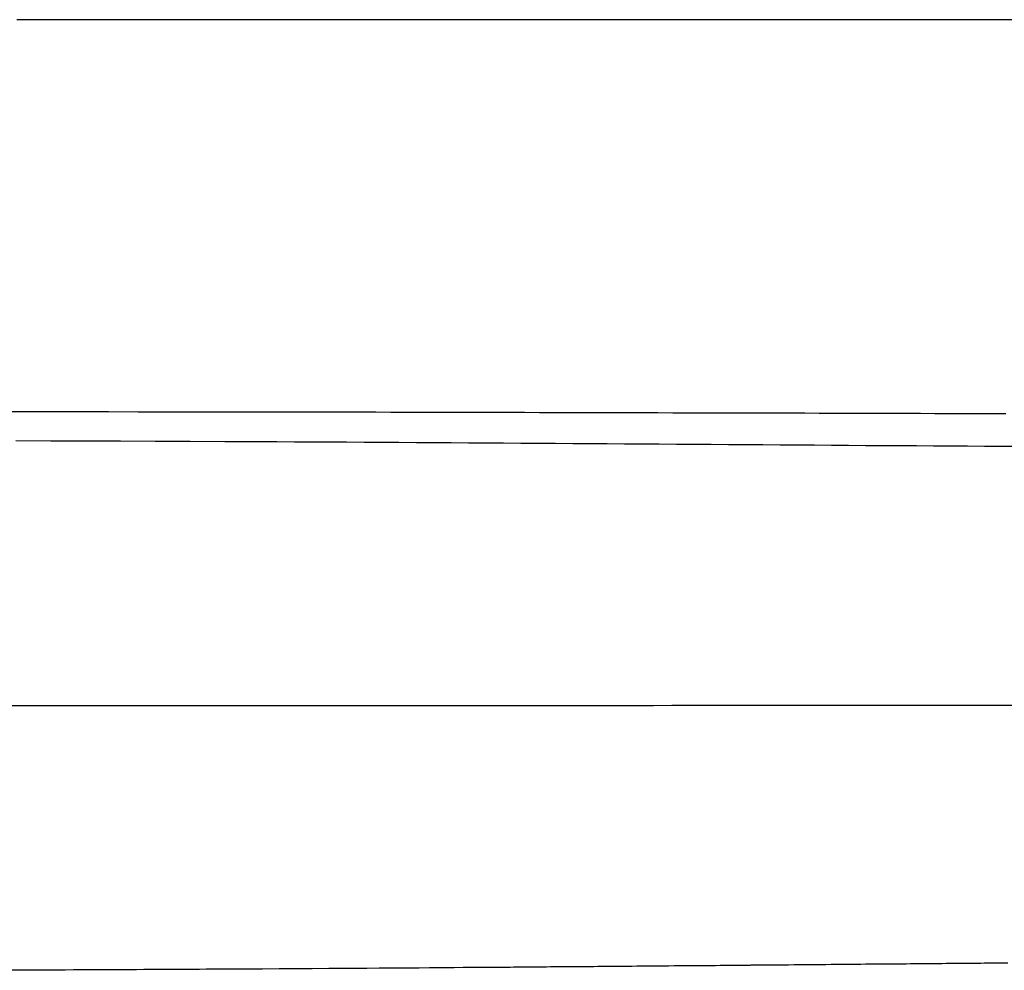
# Model space of a CAD drawing. Extents: x 0 to 30134, y 0 to 21000.
# Drawn here: x 11290 to 11420, y 15007 to 15132 of the extents above; entities that cross this region are included whole.
import ezdxf

# ---------------------------------------------------------------- set-up
doc = ezdxf.new("R2010")
doc.units = 0
doc.header["$LTSCALE"] = 15
doc.layers.add('ITEM', color=131, linetype='CONTINUOUS')

msp = doc.modelspace()

# ---------------------------------------------------------------- linework, layer by layer
at = {"layer": 'ITEM'}
for p, q in [((11297.3, 15132.15), (11290.08, 15132.15)), ((11300.92, 15132.15), (11297.3, 15132.15)), ((11304.53, 15132.15), (11300.92, 15132.15)), ((11308.14, 15132.15), (11304.53, 15132.15)), ((11311.76, 15132.15), (11308.14, 15132.15)), ((11315.38, 15132.15), (11311.76, 15132.15)), ((11318.99, 15132.15), (11315.38, 15132.15)), ((11322.61, 15132.15), (11318.99, 15132.15)), ((11324.41, 15132.15), (11322.61, 15132.15)), ((11326.22, 15132.15), (11324.41, 15132.15)), ((11328.03, 15132.15), (11326.22, 15132.15)), ((11329.84, 15132.14), (11328.03, 15132.15)), ((11331.64, 15132.14), (11329.84, 15132.14)), ((11333.45, 15132.14), (11331.64, 15132.14)), ((11335.25, 15132.14), (11333.45, 15132.14)), ((11337.06, 15132.14), (11335.25, 15132.14)), ((11338.86, 15132.14), (11337.06, 15132.14)), ((11340.67, 15132.14), (11338.86, 15132.14)), ((11342.47, 15132.14), (11340.67, 15132.14)), ((11344.28, 15132.14), (11342.47, 15132.14)), ((11346.08, 15132.14), (11344.28, 15132.14)), ((11347.88, 15132.14), (11346.08, 15132.14)), ((11349.68, 15132.14), (11347.88, 15132.14)), ((11351.48, 15132.14), (11349.68, 15132.14)), ((11353.28, 15132.14), (11351.48, 15132.14)), ((11355.08, 15132.14), (11353.28, 15132.14)), ((11356.88, 15132.14), (11355.08, 15132.14)), ((11358.68, 15132.14), (11356.88, 15132.14)), ((11360.48, 15132.14), (11358.68, 15132.14)), ((11362.28, 15132.14), (11360.48, 15132.14)), ((11364.07, 15132.14), (11362.28, 15132.14)), ((11365.87, 15132.14), (11364.07, 15132.14)), ((11367.66, 15132.14), (11365.87, 15132.14)), ((11369.46, 15132.14), (11367.66, 15132.14)), ((11371.25, 15132.14), (11369.46, 15132.14)), ((11373.04, 15132.14), (11371.25, 15132.14)), ((11374.83, 15132.14), (11373.04, 15132.14)), ((11376.61, 15132.14), (11374.83, 15132.14)), ((11378.4, 15132.14), (11376.61, 15132.14)), ((11380.18, 15132.14), (11378.4, 15132.14)), ((11381.95, 15132.14), (11380.18, 15132.14)), ((11383.73, 15132.14), (11381.95, 15132.14)), ((11385.5, 15132.14), (11383.73, 15132.14)), ((11387.27, 15132.14), (11385.5, 15132.14)), ((11389.03, 15132.14), (11387.27, 15132.14)), ((11390.79, 15132.14), (11389.03, 15132.14)), ((11392.54, 15132.14), (11390.79, 15132.14)), ((11394.3, 15132.14), (11392.54, 15132.14)), ((11396.04, 15132.14), (11394.3, 15132.14)), ((11397.79, 15132.14), (11396.04, 15132.14)), ((11399.53, 15132.14), (11397.79, 15132.14)), ((11401.26, 15132.14), (11399.53, 15132.14)), ((11402.99, 15132.14), (11401.26, 15132.14)), ((11404.72, 15132.14), (11402.99, 15132.14)), ((11406.44, 15132.14), (11404.72, 15132.14)), ((11408.16, 15132.14), (11406.44, 15132.14)), ((11409.87, 15132.14), (11408.16, 15132.14)), ((11411.58, 15132.14), (11409.87, 15132.14)), ((11413.28, 15132.14), (11411.58, 15132.14)), ((11414.98, 15132.14), (11413.28, 15132.14)), ((11416.67, 15132.14), (11414.98, 15132.14)), ((11418.35, 15132.14), (11416.67, 15132.14)), ((11420.03, 15132.14), (11418.35, 15132.14)), ((11421.71, 15132.14), (11420.03, 15132.14)), ((11294.3, 15080.5), (11286.48, 15080.51)), ((11302.13, 15080.5), (11294.3, 15080.5)), ((11306.05, 15080.49), (11302.13, 15080.5)), ((11309.96, 15080.49), (11306.05, 15080.49)), ((11313.88, 15080.48), (11309.96, 15080.49)), ((11317.79, 15080.48), (11313.88, 15080.48)), ((11321.7, 15080.47), (11317.79, 15080.48)), ((11325.62, 15080.47), (11321.7, 15080.47)), ((11327.57, 15080.46), (11325.62, 15080.47)), ((11329.53, 15080.46), (11327.57, 15080.46)), ((11331.49, 15080.46), (11329.53, 15080.46)), ((11333.44, 15080.45), (11331.49, 15080.46)), ((11335.4, 15080.45), (11333.44, 15080.45)), ((11337.36, 15080.45), (11335.4, 15080.45)), ((11339.31, 15080.44), (11337.36, 15080.45)), ((11341.27, 15080.44), (11339.31, 15080.44)), ((11343.23, 15080.44), (11341.27, 15080.44)), ((11345.18, 15080.43), (11343.23, 15080.44)), ((11347.14, 15080.43), (11345.18, 15080.43)), ((11349.1, 15080.43), (11347.14, 15080.43)), ((11351.05, 15080.42), (11349.1, 15080.43)), ((11353.01, 15080.42), (11351.05, 15080.42)), ((11354.97, 15080.41), (11353.01, 15080.42)), ((11356.92, 15080.41), (11354.97, 15080.41)), ((11358.88, 15080.4), (11356.92, 15080.41)), ((11360.84, 15080.4), (11358.88, 15080.4)), ((11362.79, 15080.4), (11360.84, 15080.4)), ((11364.75, 15080.39), (11362.79, 15080.4)), ((11366.7, 15080.39), (11364.75, 15080.39)), ((11368.65, 15080.38), (11366.7, 15080.39)), ((11370.6, 15080.38), (11368.65, 15080.38)), ((11372.55, 15080.37), (11370.6, 15080.38)), ((11374.49, 15080.37), (11372.55, 15080.37)), ((11376.44, 15080.36), (11374.49, 15080.37)), ((11378.38, 15080.36), (11376.44, 15080.36)), ((11380.32, 15080.35), (11378.38, 15080.36)), ((11382.26, 15080.35), (11380.32, 15080.35)), ((11384.2, 15080.34), (11382.26, 15080.35)), ((11386.13, 15080.34), (11384.2, 15080.34)), ((11388.06, 15080.33), (11386.13, 15080.34)), ((11389.98, 15080.33), (11388.06, 15080.33)), ((11391.91, 15080.32), (11389.98, 15080.33)), ((11393.83, 15080.32), (11391.91, 15080.32)), ((11395.74, 15080.31), (11393.83, 15080.32)), ((11397.65, 15080.31), (11395.74, 15080.31)), ((11399.56, 15080.3), (11397.65, 15080.31)), ((11401.47, 15080.3), (11399.56, 15080.3)), ((11403.37, 15080.29), (11401.47, 15080.3)), ((11405.27, 15080.29), (11403.37, 15080.29)), ((11407.17, 15080.28), (11405.27, 15080.29)), ((11409.06, 15080.28), (11407.17, 15080.28)), ((11410.95, 15080.27), (11409.06, 15080.28)), ((11412.84, 15080.27), (11410.95, 15080.27)), ((11414.72, 15080.26), (11412.84, 15080.27)), ((11416.59, 15080.26), (11414.72, 15080.26)), ((11418.47, 15080.25), (11416.59, 15080.26)), ((11420.33, 15080.24), (11418.47, 15080.25)), ((11294.53, 15076.67), (11289.94, 15076.69)), ((11299.11, 15076.66), (11294.53, 15076.67)), ((11303.7, 15076.64), (11299.11, 15076.66)), ((11308.28, 15076.62), (11303.7, 15076.64)), ((11312.87, 15076.6), (11308.28, 15076.62)), ((11317.45, 15076.58), (11312.87, 15076.6)), ((11322.03, 15076.56), (11317.45, 15076.58)), ((11324.32, 15076.55), (11322.03, 15076.56)), ((11326.61, 15076.54), (11324.32, 15076.55)), ((11328.91, 15076.53), (11326.61, 15076.54)), ((11331.2, 15076.51), (11328.91, 15076.53)), ((11333.5, 15076.5), (11331.2, 15076.51)), ((11335.8, 15076.49), (11333.5, 15076.5)), ((11338.09, 15076.48), (11335.8, 15076.49)), ((11340.39, 15076.46), (11338.09, 15076.48)), ((11342.68, 15076.45), (11340.39, 15076.46)), ((11344.98, 15076.44), (11342.68, 15076.45)), ((11347.27, 15076.42), (11344.98, 15076.44)), ((11349.56, 15076.41), (11347.27, 15076.42)), ((11351.85, 15076.39), (11349.56, 15076.41)), ((11354.14, 15076.38), (11351.85, 15076.39)), ((11356.43, 15076.36), (11354.14, 15076.38)), ((11358.71, 15076.35), (11356.43, 15076.36)), ((11360.99, 15076.33), (11358.71, 15076.35)), ((11363.27, 15076.32), (11360.99, 15076.33)), ((11365.55, 15076.3), (11363.27, 15076.32)), ((11367.83, 15076.29), (11365.55, 15076.3)), ((11370.11, 15076.27), (11367.83, 15076.29)), ((11372.38, 15076.26), (11370.11, 15076.27)), ((11374.66, 15076.24), (11372.38, 15076.26)), ((11376.94, 15076.23), (11374.66, 15076.24)), ((11379.22, 15076.21), (11376.94, 15076.23)), ((11381.5, 15076.2), (11379.22, 15076.21)), ((11383.78, 15076.18), (11381.5, 15076.2)), ((11386.05, 15076.17), (11383.78, 15076.18)), ((11388.32, 15076.15), (11386.05, 15076.17)), ((11390.59, 15076.14), (11388.32, 15076.15)), ((11392.85, 15076.12), (11390.59, 15076.14)), ((11395.11, 15076.11), (11392.85, 15076.12)), ((11397.36, 15076.09), (11395.11, 15076.11)), ((11399.61, 15076.08), (11397.36, 15076.09)), ((11401.85, 15076.06), (11399.61, 15076.08)), ((11404.09, 15076.05), (11401.85, 15076.06)), ((11406.33, 15076.04), (11404.09, 15076.05)), ((11408.57, 15076.02), (11406.33, 15076.04)), ((11410.8, 15076.01), (11408.57, 15076.02)), ((11413.04, 15076), (11410.8, 15076.01)), ((11415.27, 15075.98), (11413.04, 15076)), ((11417.49, 15075.97), (11415.27, 15075.98)), ((11419.72, 15075.96), (11417.49, 15075.97)), ((11421.94, 15075.95), (11419.72, 15075.96)), ((11297.13, 15041.79), (11287.53, 15041.79)), ((11301.95, 15041.79), (11297.13, 15041.79)), ((11306.76, 15041.79), (11301.95, 15041.79)), ((11311.57, 15041.79), (11306.76, 15041.79)), ((11316.38, 15041.79), (11311.57, 15041.79)), ((11321.17, 15041.8), (11316.38, 15041.79)), ((11325.96, 15041.8), (11321.17, 15041.8)), ((11330.74, 15041.8), (11325.96, 15041.8)), ((11333.13, 15041.8), (11330.74, 15041.8)), ((11335.53, 15041.8), (11333.13, 15041.8)), ((11337.93, 15041.8), (11335.53, 15041.8)), ((11340.33, 15041.8), (11337.93, 15041.8)), ((11342.73, 15041.81), (11340.33, 15041.8)), ((11345.14, 15041.81), (11342.73, 15041.81)), ((11347.54, 15041.81), (11345.14, 15041.81)), ((11349.94, 15041.81), (11347.54, 15041.81)), ((11352.34, 15041.81), (11349.94, 15041.81)), ((11354.74, 15041.81), (11352.34, 15041.81)), ((11357.14, 15041.81), (11354.74, 15041.81)), ((11359.54, 15041.81), (11357.14, 15041.81)), ((11361.93, 15041.82), (11359.54, 15041.81)), ((11364.33, 15041.82), (11361.93, 15041.82)), ((11366.73, 15041.82), (11364.33, 15041.82)), ((11369.13, 15041.82), (11366.73, 15041.82)), ((11371.53, 15041.82), (11369.13, 15041.82)), ((11373.93, 15041.82), (11371.53, 15041.82)), ((11376.33, 15041.83), (11373.93, 15041.82)), ((11378.73, 15041.83), (11376.33, 15041.83)), ((11381.12, 15041.83), (11378.73, 15041.83)), ((11383.51, 15041.83), (11381.12, 15041.83)), ((11385.89, 15041.83), (11383.51, 15041.83)), ((11388.27, 15041.83), (11385.89, 15041.83)), ((11390.65, 15041.84), (11388.27, 15041.83)), ((11393.03, 15041.84), (11390.65, 15041.84)), ((11395.4, 15041.84), (11393.03, 15041.84)), ((11397.77, 15041.84), (11395.4, 15041.84)), ((11400.15, 15041.84), (11397.77, 15041.84)), ((11402.52, 15041.84), (11400.15, 15041.84)), ((11404.89, 15041.85), (11402.52, 15041.84)), ((11407.27, 15041.85), (11404.89, 15041.85)), ((11409.64, 15041.85), (11407.27, 15041.85)), ((11412, 15041.85), (11409.64, 15041.85)), ((11414.37, 15041.85), (11412, 15041.85)), ((11416.73, 15041.86), (11414.37, 15041.85)), ((11419.09, 15041.86), (11416.73, 15041.86)), ((11421.44, 15041.86), (11419.09, 15041.86)), ((11418.37, 15007.9), (11416.12, 15007.88)), ((11418.27, 15007.9), (11417.86, 15007.9)), ((11418.67, 15007.91), (11418.27, 15007.9)), ((11420.6, 15007.92), (11418.37, 15007.9)), ((11419.06, 15007.91), (11418.67, 15007.91)), ((11419.45, 15007.91), (11419.06, 15007.91)), ((11419.83, 15007.92), (11419.45, 15007.91)), ((11420.2, 15007.92), (11419.83, 15007.92)), ((11294.75, 15007.01), (11285.54, 15006.98)), ((11290.8, 15007), (11289.63, 15007)), ((11291.95, 15007.01), (11290.8, 15007)), ((11293.09, 15007.01), (11291.95, 15007.01)), ((11294.22, 15007.02), (11293.09, 15007.01)), ((11295.33, 15007.02), (11294.22, 15007.02)), ((11299.35, 15007.03), (11294.75, 15007.01)), ((11296.44, 15007.02), (11295.33, 15007.02)), ((11297.53, 15007.03), (11296.44, 15007.02)), ((11298.61, 15007.03), (11297.53, 15007.03)), ((11299.67, 15007.04), (11298.61, 15007.03)), ((11303.95, 15007.05), (11299.35, 15007.03)), ((11300.72, 15007.04), (11299.67, 15007.04)), ((11301.76, 15007.04), (11300.72, 15007.04)), ((11302.79, 15007.05), (11301.76, 15007.04)), ((11303.8, 15007.05), (11302.79, 15007.05)), ((11304.81, 15007.06), (11303.8, 15007.05)), ((11308.55, 15007.07), (11303.95, 15007.05)), ((11305.8, 15007.06), (11304.81, 15007.06)), ((11306.77, 15007.07), (11305.8, 15007.06)), ((11307.74, 15007.07), (11306.77, 15007.07)), ((11308.69, 15007.08), (11307.74, 15007.07)), ((11313.16, 15007.09), (11308.55, 15007.07)), ((11309.63, 15007.08), (11308.69, 15007.08)), ((11310.55, 15007.09), (11309.63, 15007.08)), ((11311.47, 15007.09), (11310.55, 15007.09)), ((11312.37, 15007.09), (11311.47, 15007.09)), ((11313.26, 15007.1), (11312.37, 15007.09)), ((11317.76, 15007.12), (11313.16, 15007.09)), ((11314.13, 15007.1), (11313.26, 15007.1)), ((11315, 15007.11), (11314.13, 15007.1)), ((11315.43, 15007.11), (11315, 15007.11)), ((11315.53, 15007.11), (11315.43, 15007.11)), ((11315.59, 15007.11), (11315.53, 15007.11)), ((11315.65, 15007.11), (11315.59, 15007.11)), ((11315.92, 15007.11), (11315.65, 15007.11)), ((11318.08, 15007.13), (11315.92, 15007.11)), ((11322.36, 15007.15), (11317.76, 15007.12)), ((11320.25, 15007.14), (11318.08, 15007.13)), ((11322.42, 15007.15), (11320.25, 15007.14)), ((11326.96, 15007.17), (11322.36, 15007.15)), ((11324.6, 15007.16), (11322.42, 15007.15)), ((11326.78, 15007.18), (11324.6, 15007.16)), ((11328.97, 15007.19), (11326.78, 15007.18)), ((11331.56, 15007.2), (11326.96, 15007.17)), ((11331.17, 15007.2), (11328.97, 15007.19)), ((11333.36, 15007.22), (11331.17, 15007.2)), ((11333.86, 15007.22), (11331.56, 15007.2)), ((11335.56, 15007.23), (11333.36, 15007.22)), ((11336.16, 15007.23), (11333.86, 15007.22)), ((11337.76, 15007.25), (11335.56, 15007.23)), ((11338.47, 15007.25), (11336.16, 15007.23)), ((11339.97, 15007.26), (11337.76, 15007.25)), ((11340.77, 15007.26), (11338.47, 15007.25)), ((11342.18, 15007.28), (11339.97, 15007.26)), ((11343.07, 15007.28), (11340.77, 15007.26)), ((11344.39, 15007.29), (11342.18, 15007.28)), ((11345.37, 15007.3), (11343.07, 15007.28)), ((11346.6, 15007.31), (11344.39, 15007.29)), ((11347.67, 15007.31), (11345.37, 15007.3)), ((11348.83, 15007.33), (11346.6, 15007.31)), ((11349.97, 15007.33), (11347.67, 15007.31)), ((11351.06, 15007.34), (11348.83, 15007.33)), ((11352.27, 15007.35), (11349.97, 15007.33)), ((11351.13, 15007.34), (11351.06, 15007.34)), ((11351.16, 15007.34), (11351.13, 15007.34)), ((11351.18, 15007.34), (11351.16, 15007.34)), ((11351.27, 15007.35), (11351.18, 15007.34)), ((11351.45, 15007.35), (11351.27, 15007.35)), ((11351.82, 15007.35), (11351.45, 15007.35)), ((11352.19, 15007.35), (11351.82, 15007.35)), ((11352.58, 15007.36), (11352.19, 15007.35)), ((11354.56, 15007.37), (11352.27, 15007.35)), ((11352.97, 15007.36), (11352.58, 15007.36)), ((11353.37, 15007.36), (11352.97, 15007.36)), ((11353.78, 15007.36), (11353.37, 15007.36)), ((11354.2, 15007.37), (11353.78, 15007.36)), ((11354.62, 15007.37), (11354.2, 15007.37)), ((11356.86, 15007.39), (11354.56, 15007.37)), ((11355.05, 15007.37), (11354.62, 15007.37)), ((11355.49, 15007.38), (11355.05, 15007.37)), ((11355.94, 15007.38), (11355.49, 15007.38)), ((11356.4, 15007.39), (11355.94, 15007.38)), ((11356.86, 15007.39), (11356.4, 15007.39)), ((11359.16, 15007.4), (11356.86, 15007.39)), ((11357.33, 15007.39), (11356.86, 15007.39)), ((11357.81, 15007.4), (11357.33, 15007.39)), ((11358.3, 15007.4), (11357.81, 15007.4)), ((11358.8, 15007.4), (11358.3, 15007.4)), ((11359.3, 15007.41), (11358.8, 15007.4)), ((11361.46, 15007.42), (11359.16, 15007.4)), ((11359.82, 15007.41), (11359.3, 15007.41)), ((11360.34, 15007.42), (11359.82, 15007.41)), ((11360.86, 15007.42), (11360.34, 15007.42)), ((11361.4, 15007.42), (11360.86, 15007.42)), ((11361.94, 15007.43), (11361.4, 15007.42)), ((11363.75, 15007.44), (11361.46, 15007.42)), ((11362.5, 15007.43), (11361.94, 15007.43)), ((11363.06, 15007.44), (11362.5, 15007.43)), ((11363.62, 15007.44), (11363.06, 15007.44)), ((11364.2, 15007.45), (11363.62, 15007.44)), ((11366.05, 15007.46), (11363.75, 15007.44)), ((11364.78, 15007.45), (11364.2, 15007.45)), ((11365.37, 15007.46), (11364.78, 15007.45)), ((11365.97, 15007.46), (11365.37, 15007.46)), ((11366.58, 15007.47), (11365.97, 15007.46)), ((11368.34, 15007.48), (11366.05, 15007.46)), ((11367.2, 15007.47), (11366.58, 15007.47)), ((11367.82, 15007.48), (11367.2, 15007.47)), ((11368.45, 15007.48), (11367.82, 15007.48)), ((11370.63, 15007.5), (11368.34, 15007.48)), ((11369.09, 15007.49), (11368.45, 15007.48)), ((11369.74, 15007.49), (11369.09, 15007.49)), ((11370.39, 15007.5), (11369.74, 15007.49)), ((11371.05, 15007.5), (11370.39, 15007.5)), ((11372.93, 15007.52), (11370.63, 15007.5)), ((11371.72, 15007.51), (11371.05, 15007.5)), ((11372.4, 15007.51), (11371.72, 15007.51)), ((11373.08, 15007.52), (11372.4, 15007.51)), ((11375.22, 15007.54), (11372.93, 15007.52)), ((11373.78, 15007.53), (11373.08, 15007.52)), ((11374.48, 15007.53), (11373.78, 15007.53)), ((11375.19, 15007.54), (11374.48, 15007.53)), ((11375.9, 15007.54), (11375.19, 15007.54)), ((11377.5, 15007.55), (11375.22, 15007.54)), ((11376.63, 15007.55), (11375.9, 15007.54)), ((11377.36, 15007.56), (11376.63, 15007.55)), ((11378.1, 15007.56), (11377.36, 15007.56)), ((11379.79, 15007.57), (11377.5, 15007.55)), ((11378.85, 15007.57), (11378.1, 15007.56)), ((11379.6, 15007.58), (11378.85, 15007.57)), ((11380.36, 15007.58), (11379.6, 15007.58)), ((11382.08, 15007.59), (11379.79, 15007.57)), ((11381.13, 15007.59), (11380.36, 15007.58)), ((11381.91, 15007.59), (11381.13, 15007.59)), ((11382.7, 15007.6), (11381.91, 15007.59)), ((11384.36, 15007.61), (11382.08, 15007.59)), ((11383.49, 15007.61), (11382.7, 15007.6)), ((11384.29, 15007.62), (11383.49, 15007.61)), ((11385.1, 15007.62), (11384.29, 15007.62)), ((11386.64, 15007.63), (11384.36, 15007.61)), ((11385.91, 15007.63), (11385.1, 15007.62)), ((11386.74, 15007.64), (11385.91, 15007.63)), ((11388.93, 15007.65), (11386.64, 15007.63)), ((11387.57, 15007.64), (11386.74, 15007.64)), ((11388.41, 15007.65), (11387.57, 15007.64)), ((11389.25, 15007.66), (11388.41, 15007.65)), ((11391.21, 15007.67), (11388.93, 15007.65)), ((11390.11, 15007.67), (11389.25, 15007.66)), ((11390.54, 15007.67), (11390.11, 15007.67)), ((11390.75, 15007.67), (11390.54, 15007.67)), ((11390.86, 15007.67), (11390.75, 15007.67)), ((11390.92, 15007.67), (11390.86, 15007.67)), ((11390.96, 15007.67), (11390.92, 15007.67)), ((11391.69, 15007.68), (11390.96, 15007.67)), ((11393.49, 15007.69), (11391.21, 15007.67)), ((11392.42, 15007.69), (11391.69, 15007.68)), ((11393.14, 15007.69), (11392.42, 15007.69)), ((11393.85, 15007.7), (11393.14, 15007.69)), ((11395.76, 15007.71), (11393.49, 15007.69)), ((11394.55, 15007.7), (11393.85, 15007.7)), ((11395.25, 15007.71), (11394.55, 15007.7)), ((11395.94, 15007.72), (11395.25, 15007.71)), ((11398.04, 15007.73), (11395.76, 15007.71)), ((11396.62, 15007.72), (11395.94, 15007.72)), ((11397.3, 15007.73), (11396.62, 15007.72)), ((11397.97, 15007.73), (11397.3, 15007.73)), ((11398.63, 15007.74), (11397.97, 15007.73)), ((11400.31, 15007.75), (11398.04, 15007.73)), ((11399.29, 15007.74), (11398.63, 15007.74)), ((11399.94, 15007.75), (11399.29, 15007.74)), ((11400.58, 15007.75), (11399.94, 15007.75)), ((11402.58, 15007.77), (11400.31, 15007.75)), ((11401.21, 15007.76), (11400.58, 15007.75)), ((11401.84, 15007.77), (11401.21, 15007.76)), ((11402.46, 15007.77), (11401.84, 15007.77)), ((11403.08, 15007.78), (11402.46, 15007.77)), ((11404.85, 15007.79), (11402.58, 15007.77)), ((11403.68, 15007.78), (11403.08, 15007.78)), ((11404.28, 15007.79), (11403.68, 15007.78)), ((11404.88, 15007.79), (11404.28, 15007.79)), ((11407.11, 15007.81), (11404.85, 15007.79)), ((11405.46, 15007.8), (11404.88, 15007.79)), ((11406.04, 15007.8), (11405.46, 15007.8)), ((11406.61, 15007.81), (11406.04, 15007.8)), ((11407.18, 15007.81), (11406.61, 15007.81)), ((11409.37, 15007.83), (11407.11, 15007.81)), ((11407.74, 15007.82), (11407.18, 15007.81)), ((11408.29, 15007.82), (11407.74, 15007.82)), ((11408.83, 15007.83), (11408.29, 15007.82)), ((11409.37, 15007.83), (11408.83, 15007.83)), ((11411.62, 15007.85), (11409.37, 15007.83)), ((11409.9, 15007.83), (11409.37, 15007.83)), ((11410.42, 15007.84), (11409.9, 15007.83)), ((11410.94, 15007.84), (11410.42, 15007.84)), ((11411.45, 15007.85), (11410.94, 15007.84)), ((11411.95, 15007.85), (11411.45, 15007.85)), ((11413.88, 15007.86), (11411.62, 15007.85)), ((11412.45, 15007.86), (11411.95, 15007.85)), ((11412.93, 15007.86), (11412.45, 15007.86)), ((11413.42, 15007.86), (11412.93, 15007.86)), ((11413.89, 15007.87), (11413.42, 15007.86)), ((11416.12, 15007.88), (11413.88, 15007.86)), ((11414.36, 15007.87), (11413.89, 15007.87)), ((11414.82, 15007.88), (11414.36, 15007.87)), ((11415.28, 15007.88), (11414.82, 15007.88)), ((11415.72, 15007.88), (11415.28, 15007.88)), ((11416.16, 15007.89), (11415.72, 15007.88)), ((11416.6, 15007.89), (11416.16, 15007.89)), ((11417.03, 15007.89), (11416.6, 15007.89)), ((11417.45, 15007.9), (11417.03, 15007.89)), ((11417.86, 15007.9), (11417.45, 15007.9))]:
    msp.add_line(p, q, dxfattribs=at)

doc.saveas('drawing.dxf')
